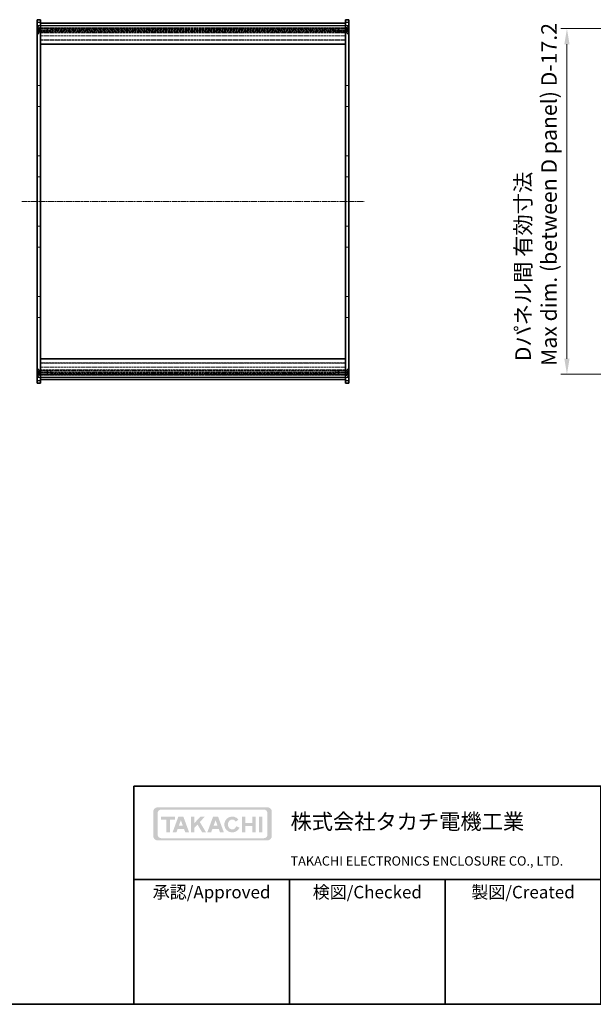
# Model space of a CAD drawing. Units: millimetres. Extents: x 14 to 8656, y 8 to 1694.
# Drawn here: x 1566 to 2118, y 8 to 956 of the extents above; entities that cross this region are included whole.
import ezdxf
from ezdxf.enums import TextEntityAlignment as Align

# ---------------------------------------------------------------- set-up
doc = ezdxf.new("R2010")
doc.units = ezdxf.units.MM
doc.linetypes.add('CHAIN', pattern=[0.35429999999999995, 0.2362, -0.0295, 0.0591, -0.0295])
doc.linetypes.add('DASHED', pattern=[0.2067, 0.1654, -0.0413])
doc.layers.get('Defpoints').update_dxf_attribs({"lineweight": 25})
for name, color, linetype, lineweight in [('Border (ISO)', 7, 'Continuous', 35), ('Centerline (ISO)', 131, 'Continuous', 18), ('Dimension (ISO)', 7, 'Continuous', 18), ('Dimension (ISO) @ 1', 7, 'Continuous', 18), ('Hatch (ISO)', 1, 'Continuous', 18), ('Hidden (ISO)', 7, 'DASHED', 18), ('Hidden Narrow (ISO)', 7, 'DASHED', 18), ('Title (ISO)', 7, 'Continuous', 35), ('Visible (ISO)', 7, 'Continuous', 35), ('Visible Narrow (ISO)', 7, 'Continuous', 25)]:
    doc.layers.add(name, color=color, linetype=linetype, lineweight=lineweight)
doc.styles.add('Note Text (TK)', font='txt')
doc.styles.add('文字スタイル67', font='arial.ttf')
doc.dimstyles.new('Default - Method 1b (TK)', dxfattribs={"dimtxt": 2.5, "dimasz": 2.5, "dimexe": 1, "dimexo": 1.499999999999999, "dimgap": 1, "dimtad": 1, "dimrnd": 1e-08, "dimdsep": 46, "dimtxsty": 'Note Text (TK)', "dimcen": 0.09, "dimdle": 5, "dimclrd": 100, "dimclre": 100, "dimclrt": 7, "dimadec": 1, "dimazin": 1, "dimtfac": 1, "dimtmove": 0, "dimatfit": 3, "dimfxl": 1, "dimtolj": 1, "dimlwd": -1, "dimlwe": -1, "dimarcsym": 0})

# ---------------------------------------------------------------- blocks, each defined once
blk = doc.blocks.new('図面枠 tk図枠')
at = {"layer": 'Border (ISO)'}
blk.add_line((14.50000000000001, 8.000000000000007), (405.4999999999999, 8.000000000000007), dxfattribs=at)
blk = doc.blocks.new('表題欄 tk表題欄')
at = {"layer": 'Hatch (ISO)'}
h = blk.add_hatch(color=256, dxfattribs=at)
edge = h.paths.add_edge_path(flags=0)
edge.add_arc((95.57537688673352, 236.2990653650367), 0.5958259999999996, 269.9999999999897, 360)
edge.add_line((96.17120288673351, 236.2990653650368), (96.17120288673348, 239.7107813650365))
edge.add_arc((95.5753768867335, 239.7107813650366), 0.5958259999999996, 0, 90.0000000000068)
edge.add_line((95.57537688673342, 240.3066073650366), (79.13710888673356, 240.3066073650366))
edge.add_arc((79.13710888673353, 239.7107813650366), 0.5958259999999996, 89.99999999999744, 180)
edge.add_line((78.54128288673353, 239.7107813650365), (78.54128288673331, 236.2990653650368))
edge.add_arc((79.13710888673332, 236.2990653650365), 0.5958259999999996, 180, 270.0000000000231)
edge.add_line((79.13710888673356, 235.7032393650365), (95.57537688673342, 235.7032393650367))
edge = h.paths.add_edge_path()
edge.add_line((77.83935088673357, 239.9556413650366), (77.83935088673357, 236.0542053650368))
edge.add_arc((78.54128288673346, 236.0542053650367), 0.7019319999998935, 180, 270.0000000000087)
edge.add_line((78.54128288673357, 235.3522733650368), (96.17120288673352, 235.3522733650368))
edge.add_arc((96.17120288673351, 236.0542053650367), 0.7019319999998921, 270, 360)
edge.add_line((96.8731348867334, 236.0542053650368), (96.87313488673352, 239.9556413650366))
edge.add_arc((96.1712028867336, 239.9556413650367), 0.7019319999998921, 0, 90.00000000000873)
edge.add_line((96.17120288673348, 240.6575733650367), (78.54128288673357, 240.6575733650366))
edge.add_arc((78.54128288673357, 239.9556413650366), 0.7019319999999984, 90, 180)
for points in [[(79.07181288673355, 239.1476033650369), (79.07181288673355, 238.6578833650367), (79.92066088673353, 238.6578833650367), (79.92066088673353, 236.6581933650368), (80.50832488673353, 236.6581933650368), (80.50832488673353, 238.6578833650367), (81.35717288673355, 238.6578833650367), (81.35717288673355, 239.1476033650369)], [(85.68407849525303, 236.6581933650368), (84.9434673993943, 237.8918698287545), (84.41792288673358, 237.3246628822781), (84.41792288673358, 236.6581933650368), (83.89555488673355, 236.6581933650368), (83.89555488673355, 239.1476033650369), (84.41792288673358, 239.1476033650369), (84.41792288673358, 238.0993979968839), (85.38913556809511, 239.1476033650369), (86.10696490847272, 239.1476033650369), (85.31925422435492, 238.2974470774499), (86.30334488673353, 236.6581933650368)], [(92.09142939614459, 239.1476033650369), (92.09142939614459, 236.6581933650368), (92.60971639614465, 236.6581933650368), (92.60971639614465, 237.6580383650368), (93.76872039614462, 237.6580383650368), (93.76872039614462, 236.6581933650368), (94.28700739614459, 236.6581933650368), (94.28700739614459, 239.1476033650369), (93.76872039614462, 239.1476033650369), (93.76872039614462, 238.1477583650367), (92.60971639614465, 238.1477583650367), (92.60971639614465, 239.1476033650369)], [(94.84202339614467, 239.1476033650369), (94.84202339614467, 236.6581933650368), (95.36439139614473, 236.6581933650368), (95.36439139614473, 239.1476033650369)]]:
    blk.add_hatch(color=256, dxfattribs=at).paths.add_polyline_path(points)
h = blk.add_hatch(color=256, dxfattribs=at)
h.paths.add_polyline_path([(82.59020695886475, 237.7110913650368), (81.95242681460243, 237.7110913650368), (82.27131688673356, 238.5794973650367)], flags=0)
h.paths.add_polyline_path([(82.77903014574996, 237.1968853650368), (81.76360362771717, 237.1968853650368), (81.56578886050404, 236.6581933650368), (80.94907288673355, 236.6581933650368), (81.86321688673357, 239.1476033650369), (82.67941688673353, 239.1476033650369), (83.59356088673351, 236.6581933650368), (82.97684491296302, 236.6581933650368)])
h = blk.add_hatch(color=256, dxfattribs=at)
h.paths.add_polyline_path([(87.52707281460246, 237.7110913650368), (88.16485295886469, 237.7110913650368), (87.84596288673359, 238.5794973650367)], flags=0)
h.paths.add_polyline_path([(87.14043486050403, 236.6581933650368), (87.3382496277172, 237.1968853650368), (88.35367614574989, 237.1968853650368), (88.551490912963, 236.6581933650368), (89.16820688673343, 236.6581933650368), (88.25406288673352, 239.1476033650369), (87.43786288673356, 239.1476033650369), (86.52371888673358, 236.6581933650368)])
h = blk.add_hatch(color=256, dxfattribs=at)
edge = h.paths.add_edge_path()
edge.add_arc((90.52309888673334, 237.9028983650369), 1.273272000000011, 38.55054079078439, 336.5820184016556)
edge.add_line((91.69149139614446, 237.3968543650369), (91.17255542714857, 237.6216113977801))
edge.add_ellipse((90.52309888673352, 237.9028983650369), major_axis=(0, -0.7998759999999119), ratio=0.8673469387756529, start_angle=128.5505407907963, end_angle=426.582018401653, ccw=False)
edge.add_line((91.09381514418376, 238.3576891122095), (91.51887237036831, 238.6964075050431))
at = {"layer": 'Title (ISO)'}
for p, q in [((74.70882392282105, 244.052739026017), (255.7088239228211, 244.052739026017)), ((74.70882392282105, 209.052739026017), (74.70882392282105, 244.052739026017)), ((149.7088239228211, 244.052739026017), (149.7088239228211, 209.052739026017)), ((230.7088239228211, 244.052739026017), (230.7088239228211, 209.052739026017)), ((255.7088239228211, 244.052739026017), (255.7088239228211, 209.052739026017)), ((243.2088239228211, 239.552739026017), (251.2088239228211, 240.5527390260171)), ((251.2088239228211, 234.552739026017), (251.2088239228211, 240.5527390260171)), ((243.2088239228211, 239.552739026017), (243.2088239228211, 235.552739026017)), ((243.2088239228211, 235.552739026017), (251.2088239228211, 234.552739026017)), ((230.7088239228211, 231.052739026017), (255.7088239228211, 231.052739026017)), ((74.70882392282105, 229.052739026017), (230.7088239228211, 229.052739026017)), ((99.70882392282108, 229.052739026017), (99.70882392282108, 209.052739026017)), ((124.708823922821, 229.052739026017), (124.708823922821, 209.052739026017)), ((230.7088239228211, 220.052739026017), (255.7088239228211, 220.052739026017)), ((149.7088239228211, 216.052739026017), (230.7088239228211, 216.052739026017)), ((255.7088239228211, 209.052739026017), (74.70882392282105, 209.052739026017))]:
    blk.add_line(p, q, dxfattribs=at)
at = {"layer": 'Title (ISO)', "color": 4, "linetype": 'CHAIN', "lineweight": 18, "ltscale": 8.889559745788574}
blk.add_line((238.2088239228211, 241.552739026017), (238.2088239228211, 233.552739026017), dxfattribs=at)
at = {"layer": 'Title (ISO)', "color": 4, "linetype": 'CHAIN', "lineweight": 18, "ltscale": 20.00163269042969}
blk.add_line((252.2088239228211, 237.552739026017), (234.2088239228211, 237.552739026017), dxfattribs=at)
at = {"layer": 'Title (ISO)'}
for radius in [3, 2]:
    blk.add_circle((238.2088239228211, 237.552739026017), radius, dxfattribs=at)
at = {"layer": 'Title (ISO)', "color": 1, "char_height": 2.000000029802322, "line_spacing_factor": 1.5, "style": 'Note Text (TK)'}
for s, insert, attachment_point in [('\\fＭＳ Ｐゴシック|b0|i0;\\H2.0000;品名/Title', (151.708823922821, 242.052739026017), 4), ('\\fＭＳ Ｐゴシック|b0|i0;\\H2.0000;尺度/Scale', (232.7088239228211, 229.052739026017), 4), ('\\fＭＳ Ｐゴシック|b0|i0;\\H2.0000;承認/Approved', (87.20882392282108, 227.052739026017), 5), ('\\fＭＳ Ｐゴシック|b0|i0;\\H2.0000;検図/Checked', (112.208823922821, 227.052739026017), 5), ('\\fＭＳ Ｐゴシック|b0|i0;\\H2.0000;製図/Created', (137.2088239228211, 227.052739026017), 5), ('\\fＭＳ Ｐゴシック|b0|i0;\\H2.0000;作成日/Date', (151.708823922821, 212.552739026017), 4)]:
    blk.add_mtext(s, dxfattribs=dict(at, insert=insert, attachment_point=attachment_point))
at = {"layer": 'Title (ISO)', "color": 7, "line_spacing_factor": 1.5, "style": 'Note Text (TK)'}
for s, insert, char_height, attachment_point in [('株式会社タカチ電機工業', (99.87313488673345, 238.052739026017), 2.5, 4), ('\\fArial|b0|i0;\\H1.4986;TAKACHI ELECTRONICS ENCLOSURE CO., LTD.', (99.87313488673342, 232.052739026017), 1.49859994649887, 4), ('\\fＭＳ Ｐゴシック|b0|i0;\\H2.0000;/', (243.2088239228211, 214.552739026017), 2.000000029802322, 5)]:
    blk.add_mtext(s, dxfattribs=dict(at, insert=insert, char_height=char_height, attachment_point=attachment_point))
at = {"layer": 'Title (ISO)', "color": 7}
for tag, p, height, style in [('<品名>_001', (153.2258693701699, 235.5612617124386), 2.5, 'Note Text (TK)'), ('<Title>_001', (153.4305155958994, 230.5513747487906), 2.000000029802322, '文字スタイル67'), ('<ページ_No.>_001', (238.0980284456275, 213.302739026017), 2.5, 'Note Text (TK)'), ('<総ページ数>_001', (246.7997329866371, 213.302739026017), 2.5, 'Note Text (TK)'), ('作成日_001', (175.6605281979804, 211.2601253517655), 2.5, 'Note Text (TK)')]:
    blk.add_attdef(tag, p, '', height=height, dxfattribs=dict(at, style=style))
at = {"layer": 'Title (ISO)', "color": 7, "style": 'Note Text (TK)'}
blk.add_attdef('<尺度>', text='', height=2.5, dxfattribs=at).set_placement((243.2088239228211, 223.5527390260171), align=Align.MIDDLE_CENTER)
blk = doc.blocks.new('*D34')
at = {"layer": 'Defpoints', "color": 0}
for p in [(2164.785634932571, 947.2534385663447), (2092.785634932571, 614.4534385663446), (2164.785634932571, 614.4534385663446)]:
    blk.add_point(p, dxfattribs=at)
at = {"layer": 'Dimension (ISO)', "color": 100}
for p, q in [((2155.785634932571, 947.2534385663447), (2086.785634932571, 947.2534385663447)), ((2092.785634932571, 932.2534385663447), (2092.785634932571, 629.4534385663446)), ((2155.785634932571, 614.4534385663446), (2086.785634932571, 614.4534385663446))]:
    blk.add_line(p, q, dxfattribs=at)
for points in [[(2090.285634932572, 932.2534385663447), (2095.285634932571, 932.2534385663447), (2092.785634932571, 947.2534385663447)], [(2090.285634932572, 629.4534385663446), (2095.285634932571, 629.4534385663446), (2092.785634932571, 614.4534385663446)]]:
    blk.add_solid(points, dxfattribs=at)
at = {"layer": 'Dimension (ISO)', "color": 7, "insert": (2063.035634932571, 622.501165839072), "char_height": 15, "attachment_point": 4, "rotation": 90, "style": 'Note Text (TK)'}
blk.add_mtext('\\A1; \\fＭＳ Ｐゴシック|b0|i0;\\H15.0000;Dパネル間 有効寸法\\P\\fＭＳ Ｐゴシック|b0|i0;\\H15.0000;Max dim. (between D panel) D-17.2', dxfattribs=at)

msp = doc.modelspace()

# ---------------------------------------------------------------- linework, layer by layer
at = {"layer": 'Centerline (ISO)', "linetype": 'CHAIN', "ltscale": 23.99096870422363}
msp.add_line((1567.548447663505, 780.8534385663447), (1897.548447663505, 780.8534385663445), dxfattribs=at)
at = {"layer": 'Hidden (ISO)', "ltscale": 0.9522482752799987}
for p, q in [((1582.548447663484, 950.3534385663446), (1585.548447663484, 950.3534385663446)), ((1585.598447663484, 950.2534385663446), (1582.598447663484, 950.2534385663446)), ((1582.598447663484, 950.2534385663446), (1582.598447663484, 947.2534385663447)), ((1585.598447663499, 950.2534385663446), (1585.598447663499, 947.2534385663447)), ((1879.498447663499, 950.2534385663446), (1879.498447663499, 947.2534385663447)), ((1879.498447663484, 950.2534385663446), (1882.498447663484, 950.2534385663446)), ((1882.548447663484, 950.353438566344), (1879.548447663484, 950.353438566344)), ((1882.498447663484, 950.2534385663446), (1882.498447663484, 947.2534385663447)), ((1582.548447663484, 947.1534385663447), (1585.548447663484, 947.1534385663447)), ((1585.598447663484, 947.2534385663447), (1582.598447663484, 947.2534385663447)), ((1879.498447663484, 947.2534385663447), (1882.498447663484, 947.2534385663447)), ((1882.548447663484, 947.1534385663444), (1879.548447663484, 947.1534385663444)), ((1582.548447663504, 892.5534385663448), (1585.548447663503, 892.5534385663448)), ((1882.548447663504, 892.5534385663443), (1879.548447663504, 892.5534385663443)), ((1582.548447663504, 872.2534385663447), (1585.548447663503, 872.2534385663447)), ((1882.548447663504, 872.2534385663442), (1879.548447663504, 872.2534385663442)), ((1582.548447663504, 824.8534385663447), (1585.548447663503, 824.8534385663447)), ((1882.548447663504, 824.8534385663445), (1879.548447663504, 824.8534385663445)), ((1582.548447663504, 804.5534385663447), (1585.548447663503, 804.5534385663447)), ((1882.548447663504, 804.5534385663444), (1879.548447663504, 804.5534385663444)), ((1582.548447663504, 757.1534385663446), (1585.548447663503, 757.1534385663446)), ((1882.548447663504, 757.1534385663444), (1879.548447663504, 757.1534385663444)), ((1582.548447663504, 736.8534385663447), (1585.548447663503, 736.8534385663447)), ((1882.548447663504, 736.8534385663444), (1879.548447663504, 736.8534385663444)), ((1582.548447663504, 689.4534385663447), (1585.548447663503, 689.4534385663447)), ((1882.548447663504, 689.4534385663445), (1879.548447663504, 689.4534385663445)), ((1582.548447663504, 669.1534385663446), (1585.548447663503, 669.1534385663446)), ((1882.548447663504, 669.1534385663444), (1879.548447663504, 669.1534385663444)), ((1582.548447663484, 614.5534385663447), (1585.548447663484, 614.5534385663447)), ((1582.548447663484, 611.3534385663447), (1585.548447663484, 611.3534385663447)), ((1585.598447663484, 614.4534385663447), (1582.598447663484, 614.4534385663447)), ((1582.598447663484, 614.4534385663447), (1582.598447663484, 611.4534385663447)), ((1585.598447663484, 611.4534385663447), (1582.598447663484, 611.4534385663447)), ((1585.598447663499, 611.4534385663447), (1585.598447663499, 614.4534385663447)), ((1879.498447663499, 611.4534385663447), (1879.498447663499, 614.4534385663447)), ((1879.498447663484, 614.4534385663447), (1882.498447663484, 614.4534385663447)), ((1879.498447663484, 611.4534385663447), (1882.498447663484, 611.4534385663447)), ((1882.548447663484, 614.5534385663447), (1879.548447663484, 614.5534385663447)), ((1882.548447663484, 611.3534385663447), (1879.548447663484, 611.3534385663447)), ((1882.498447663484, 614.4534385663447), (1882.498447663484, 611.4534385663447))]:
    msp.add_line(p, q, dxfattribs=at)
at = {"layer": 'Hidden (ISO)', "ltscale": 0.1522757261991501}
for p, q in [((1583.028447663502, 949.8534385663445), (1582.548447663502, 949.8534385663445)), ((1882.068447663502, 949.8534385663443), (1882.548447663502, 949.8534385663443)), ((1583.028447663502, 941.8534385663447), (1582.548447663502, 941.8534385663447)), ((1882.068447663502, 941.8534385663443), (1882.548447663502, 941.8534385663443)), ((1583.028447663502, 619.8534385663447), (1582.548447663502, 619.8534385663447)), ((1882.068447663502, 619.8534385663446), (1882.548447663502, 619.8534385663446)), ((1583.028447663502, 611.8534385663448), (1582.548447663502, 611.8534385663448)), ((1882.068447663502, 611.8534385663447), (1882.548447663502, 611.8534385663447))]:
    msp.add_line(p, q, dxfattribs=at)
at = {"layer": 'Hidden (ISO)', "ltscale": 0.4488413035869599}
for p, q in [((1583.548447663502, 947.8534385663447), (1582.548447663502, 948.8534385663447)), ((1881.548447663502, 947.8534385663444), (1882.548447663502, 948.8534385663442)), ((1583.548447663502, 943.8534385663446), (1582.548447663502, 942.8534385663446)), ((1881.548447663502, 943.8534385663443), (1882.548447663502, 942.8534385663442)), ((1583.548447663502, 617.8534385663446), (1582.548447663502, 618.8534385663447)), ((1881.548447663502, 617.8534385663446), (1882.548447663502, 618.8534385663445)), ((1583.548447663502, 613.8534385663447), (1582.548447663502, 612.8534385663447)), ((1881.548447663502, 613.8534385663446), (1882.548447663502, 612.8534385663446))]:
    msp.add_line(p, q, dxfattribs=at)
at = {"layer": 'Hidden (ISO)', "ltscale": 3.989087343215942}
for p, q in [((1583.028447663502, 941.8534385663447), (1583.028447663502, 949.8534385663445)), ((1882.068447663502, 949.8534385663443), (1882.068447663502, 941.8534385663443)), ((1583.028447663502, 611.8534385663448), (1583.028447663502, 619.8534385663447)), ((1882.068447663502, 619.8534385663446), (1882.068447663502, 611.8534385663447))]:
    msp.add_line(p, q, dxfattribs=at)
at = {"layer": 'Hidden (ISO)', "ltscale": 0.897782564163208}
for p, q in [((1585.028447663497, 947.8534385663394), (1583.028447663502, 949.8534385663445)), ((1880.068447663507, 947.853438566339), (1882.068447663502, 949.8534385663443)), ((1585.028447663497, 943.85343856635), (1583.028447663502, 941.8534385663447)), ((1880.068447663507, 943.8534385663494), (1882.068447663502, 941.8534385663443)), ((1585.028447663497, 617.8534385663396), (1583.028447663502, 619.8534385663447)), ((1880.068447663507, 617.8534385663395), (1882.068447663502, 619.8534385663446)), ((1585.028447663497, 613.85343856635), (1583.028447663502, 611.8534385663448)), ((1880.068447663507, 613.8534385663498), (1882.068447663502, 611.8534385663447))]:
    msp.add_line(p, q, dxfattribs=at)
at = {"layer": 'Hidden (ISO)', "ltscale": 0.6347988843917847}
for p, q in [((1585.548447663502, 947.8534385663447), (1583.548447663502, 947.8534385663447)), ((1585.548447663502, 943.8534385663446), (1583.548447663502, 943.8534385663446)), ((1879.548447663502, 947.8534385663442), (1881.548447663502, 947.8534385663442)), ((1879.548447663502, 943.8534385663443), (1881.548447663502, 943.8534385663443)), ((1585.548447663502, 617.8534385663446), (1583.548447663502, 617.8534385663446)), ((1879.548447663502, 617.8534385663445), (1881.548447663502, 617.8534385663445)), ((1585.548447663502, 613.8534385663447), (1583.548447663502, 613.8534385663447)), ((1879.548447663502, 613.8534385663446), (1881.548447663502, 613.8534385663446))]:
    msp.add_line(p, q, dxfattribs=at)
at = {"layer": 'Hidden (ISO)', "ltscale": 1.994493603706359}
for p, q in [((1585.028447663502, 943.8534385663446), (1585.028447663502, 947.8534385663447)), ((1592.118947663502, 943.8534385663446), (1592.118947663502, 947.8534385663447)), ((1583.548447663502, 947.8534385663445), (1583.548447663502, 943.8534385663446)), ((1872.977947663502, 947.8534385663444), (1872.977947663502, 943.8534385663442)), ((1880.068447663502, 947.8534385663444), (1880.068447663502, 943.8534385663442)), ((1881.548447663502, 943.8534385663443), (1881.548447663502, 947.8534385663442)), ((1583.548447663502, 617.8534385663446), (1583.548447663502, 613.8534385663447)), ((1585.028447663502, 613.8534385663447), (1585.028447663502, 617.8534385663446)), ((1592.118947663502, 613.8534385663447), (1592.118947663502, 617.8534385663446)), ((1872.977947663502, 617.8534385663446), (1872.977947663502, 613.8534385663447)), ((1880.068447663502, 617.8534385663446), (1880.068447663502, 613.8534385663447)), ((1881.548447663502, 613.8534385663447), (1881.548447663502, 617.8534385663446))]:
    msp.add_line(p, q, dxfattribs=at)
at = {"layer": 'Hidden (ISO)', "ltscale": 13.16991901397705}
for p, q in [((1879.5484476635, 948.1534385663449), (1585.548447663501, 948.1534385663449)), ((1879.548447663499, 947.1534385663447), (1585.548447663499, 947.1534385663447)), ((1585.548447663501, 945.1534385663448), (1879.548447663501, 945.1534385663448)), ((1879.548447663504, 940.353438566345), (1585.548447663503, 940.353438566345)), ((1879.548447663503, 936.3534385663447), (1585.548447663503, 936.3534385663447)), ((1879.548447663503, 625.3534385663445), (1585.548447663503, 625.3534385663445)), ((1879.548447663504, 621.3534385663446), (1585.548447663503, 621.3534385663446)), ((1879.548447663501, 616.5534385663445), (1585.548447663501, 616.5534385663445)), ((1879.548447663499, 614.5534385663445), (1585.548447663499, 614.5534385663445)), ((1879.5484476635, 613.5534385663445), (1585.548447663501, 613.5534385663445))]:
    msp.add_line(p, q, dxfattribs=at)
at = {"layer": 'Hidden (ISO)', "ltscale": 13.16543960571289}
for p, q in [((1585.598447663499, 950.2534385663446), (1879.498447663499, 950.2534385663446)), ((1879.498447663499, 947.2534385663447), (1585.598447663499, 947.2534385663447)), ((1879.498447663504, 936.2534385663447), (1585.598447663504, 936.2534385663447)), ((1585.598447663503, 625.4534385663447), (1879.498447663504, 625.4534385663446)), ((1585.598447663499, 614.4534385663447), (1879.498447663499, 614.4534385663447)), ((1879.498447663499, 611.4534385663447), (1585.598447663499, 611.4534385663447))]:
    msp.add_line(p, q, dxfattribs=at)
at = {"layer": 'Hidden (ISO)', "ltscale": 0.4760741591453553}
for p, q in [((1584.048447663503, 947.1034385663445), (1582.548447663502, 947.1034385663445)), ((1584.048447663503, 945.8534385663448), (1582.548447663502, 945.8534385663448)), ((1584.048447663503, 944.6034385663446), (1582.548447663502, 944.6034385663446)), ((1881.048447663502, 947.1034385663442), (1882.548447663502, 947.1034385663442)), ((1881.048447663502, 945.8534385663442), (1882.548447663503, 945.8534385663442)), ((1881.048447663502, 944.6034385663443), (1882.548447663502, 944.6034385663443)), ((1584.048447663503, 617.1034385663448), (1582.548447663502, 617.1034385663448)), ((1881.048447663502, 617.1034385663447), (1882.548447663502, 617.1034385663447)), ((1584.048447663503, 615.8534385663447), (1582.548447663502, 615.8534385663447)), ((1584.048447663503, 614.6034385663447), (1582.548447663502, 614.6034385663447)), ((1881.048447663502, 615.8534385663447), (1882.548447663502, 615.8534385663447)), ((1881.048447663502, 614.6034385663446), (1882.548447663502, 614.6034385663446))]:
    msp.add_line(p, q, dxfattribs=at)
at = {"layer": 'Hidden (ISO)', "ltscale": 0.2289993911981583}
for p, q in [((1584.048447663503, 947.1034385663445), (1584.048447663503, 946.4784385663447)), ((1584.048447663503, 946.4784385663447), (1584.048447663503, 945.8534385663448)), ((1584.048447663503, 945.8534385663448), (1584.048447663503, 945.2284385663446)), ((1584.048447663503, 945.2284385663446), (1584.048447663503, 944.6034385663446)), ((1881.048447663502, 946.4784385663442), (1881.048447663502, 947.1034385663442)), ((1881.048447663502, 945.8534385663442), (1881.048447663502, 946.4784385663442)), ((1881.048447663502, 945.2284385663442), (1881.048447663502, 945.8534385663442)), ((1881.048447663502, 944.6034385663443), (1881.048447663502, 945.2284385663442)), ((1584.048447663503, 617.1034385663448), (1584.048447663503, 616.4784385663446)), ((1584.048447663503, 616.4784385663446), (1584.048447663503, 615.8534385663447)), ((1881.048447663502, 616.4784385663446), (1881.048447663502, 617.1034385663447)), ((1881.048447663502, 615.8534385663447), (1881.048447663502, 616.4784385663446)), ((1584.048447663503, 615.8534385663447), (1584.048447663503, 615.2284385663448)), ((1584.048447663503, 615.2284385663448), (1584.048447663503, 614.6034385663447)), ((1881.048447663502, 615.2284385663447), (1881.048447663502, 615.8534385663447)), ((1881.048447663502, 614.6034385663446), (1881.048447663502, 615.2284385663447))]:
    msp.add_line(p, q, dxfattribs=at)
at = {"layer": 'Hidden (ISO)', "ltscale": 0.4580987989902497}
for p, q in [((1584.770135499984, 945.8534385663448), (1584.048447663502, 947.1034385663445)), ((1584.770135499984, 945.8534385663448), (1584.048447663502, 944.6034385663446)), ((1880.326759827021, 945.8534385663442), (1881.048447663502, 947.1034385663442)), ((1880.326759827021, 945.8534385663442), (1881.048447663502, 944.6034385663443)), ((1584.770135499984, 615.8534385663447), (1584.048447663502, 617.1034385663448)), ((1880.326759827021, 615.8534385663447), (1881.048447663502, 617.1034385663447)), ((1584.770135499984, 615.8534385663447), (1584.048447663502, 614.6034385663447)), ((1880.326759827021, 615.8534385663447), (1881.048447663502, 614.6034385663446))]:
    msp.add_line(p, q, dxfattribs=at)
at = {"layer": 'Hidden (ISO)', "ltscale": 2.250775098800659}
for p, q in [((1592.118947663502, 947.8534385663445), (1585.028447663502, 947.8534385663445)), ((1592.118947663502, 943.8534385663446), (1585.028447663502, 943.8534385663446)), ((1872.977947663502, 947.8534385663444), (1880.068447663502, 947.8534385663444)), ((1872.977947663502, 943.8534385663443), (1880.068447663502, 943.8534385663443)), ((1592.118947663502, 617.8534385663446), (1585.028447663502, 617.8534385663446)), ((1872.977947663502, 617.8534385663446), (1880.068447663502, 617.8534385663446)), ((1592.118947663502, 613.8534385663447), (1585.028447663502, 613.8534385663447)), ((1872.977947663502, 613.8534385663447), (1880.068447663502, 613.8534385663447))]:
    msp.add_line(p, q, dxfattribs=at)
at = {"layer": 'Hidden (ISO)', "ltscale": 3.174394369125366}
for p, q in [((1595.548447663502, 947.6974385663449), (1585.548447663502, 947.6974385663449)), ((1595.548447663502, 945.8928375262344), (1585.548447663502, 945.8928375262344)), ((1585.548447663502, 944.0098595140774), (1595.548447663502, 944.0098595140774)), ((1879.548447663502, 947.6974385663449), (1869.548447663502, 947.6974385663449)), ((1879.548447663502, 945.8928375262344), (1869.548447663502, 945.8928375262344)), ((1869.548447663502, 944.0098595140774), (1879.548447663502, 944.0098595140774)), ((1595.548447663502, 617.6970176186119), (1585.548447663502, 617.6970176186119)), ((1879.548447663502, 617.6970176186119), (1869.548447663502, 617.6970176186119)), ((1585.548447663502, 615.814039606455), (1595.548447663502, 615.814039606455)), ((1595.548447663502, 614.0094385663446), (1585.548447663502, 614.0094385663446)), ((1869.548447663502, 615.814039606455), (1879.548447663502, 615.814039606455)), ((1879.548447663502, 614.0094385663446), (1869.548447663502, 614.0094385663446))]:
    msp.add_line(p, q, dxfattribs=at)
at = {"layer": 'Hidden (ISO)', "ltscale": 0.1927202790975571}
for p, q in [((1592.548447663501, 947.4239385663436), (1592.118947663502, 947.8534385663445)), ((1592.548447663501, 944.2829385663458), (1592.118947663502, 943.8534385663446)), ((1872.548447663503, 947.423938566343), (1872.977947663502, 947.8534385663444)), ((1872.548447663503, 944.2829385663454), (1872.977947663502, 943.8534385663443)), ((1592.548447663501, 617.4239385663437), (1592.118947663502, 617.8534385663446)), ((1872.548447663503, 617.4239385663436), (1872.977947663502, 617.8534385663446)), ((1592.548447663501, 614.2829385663458), (1592.118947663502, 613.8534385663447)), ((1872.548447663503, 614.2829385663457), (1872.977947663502, 613.8534385663447))]:
    msp.add_line(p, q, dxfattribs=at)
at = {"layer": 'Hidden (ISO)', "ltscale": 1.566154599189758}
for p, q in [((1592.548447663502, 944.2829385663447), (1592.548447663502, 947.4239385663445)), ((1872.548447663502, 947.4239385663441), (1872.548447663502, 944.2829385663443)), ((1592.548447663502, 614.2829385663447), (1592.548447663502, 617.4239385663446)), ((1872.548447663502, 617.4239385663446), (1872.548447663502, 614.2829385663446))]:
    msp.add_line(p, q, dxfattribs=at)
at = {"layer": 'Hidden (ISO)', "ltscale": 1.826407194137573}
for p, q in [((1595.548447663502, 947.6974385663449), (1595.548447663502, 944.0098595140774)), ((1869.548447663502, 947.6974385663449), (1869.548447663502, 944.0098595140774)), ((1595.548447663502, 617.6970176186119), (1595.548447663502, 614.0094385663446)), ((1869.548447663502, 617.6970176186119), (1869.548447663502, 614.0094385663446))]:
    msp.add_line(p, q, dxfattribs=at)
at = {"layer": 'Hidden (ISO)', "ltscale": 0.0069365953095257}
for p, q in [((1595.559864015264, 947.6784385663448), (1595.548447663502, 947.6974385663449)), ((1869.537031311741, 947.6784385663448), (1869.548447663502, 947.6974385663449)), ((1595.559864015264, 614.0284385663444), (1595.548447663502, 614.0094385663446)), ((1869.537031311741, 614.0284385663444), (1869.548447663502, 614.0094385663446))]:
    msp.add_line(p, q, dxfattribs=at)
at = {"layer": 'Hidden (ISO)', "ltscale": 1.758327007293701}
for p, q in [((1595.559864015264, 947.6784385663448), (1595.559864015264, 944.0387582909467)), ((1869.537031311741, 944.0387582909467), (1869.537031311741, 947.6784385663448)), ((1595.559864015264, 617.6681188417425), (1595.559864015264, 614.0284385663444)), ((1869.537031311741, 614.0284385663444), (1869.537031311741, 617.6681188417425))]:
    msp.add_line(p, q, dxfattribs=at)
at = {"layer": 'Hidden (ISO)', "ltscale": 12.99492359161377}
for p, q in [((1869.537031311741, 947.6784385663448), (1595.559864015264, 947.6784385663448)), ((1869.537031311741, 614.0284385663444), (1595.559864015264, 614.0284385663444))]:
    msp.add_line(p, q, dxfattribs=at)
at = {"layer": 'Hidden (ISO)', "ltscale": 1.237952828407287}
for p, q in [((1585.598447663504, 936.2534385663447), (1585.598447663504, 932.3534385663448)), ((1879.498447663504, 932.3534385663448), (1879.498447663504, 936.2534385663447)), ((1585.598447663503, 629.3534385663446), (1585.598447663503, 625.4534385663447)), ((1879.498447663504, 625.4534385663446), (1879.498447663504, 629.3534385663446))]:
    msp.add_line(p, q, dxfattribs=at)
at = {"layer": 'Hidden (ISO)', "ltscale": 0.9363758563995361}
for p, q in [((1585.548447663503, 892.4034385663446), (1582.598447663503, 892.4034385663446)), ((1879.548447663503, 892.4034385663446), (1882.498447663504, 892.4034385663446)), ((1585.548447663503, 872.4034385663447), (1582.598447663503, 872.4034385663447)), ((1879.548447663504, 872.4034385663447), (1882.498447663504, 872.4034385663447)), ((1585.548447663503, 824.7034385663447), (1582.598447663503, 824.7034385663447)), ((1879.548447663503, 824.7034385663447), (1882.498447663504, 824.7034385663447)), ((1585.548447663503, 804.7034385663447), (1582.598447663503, 804.7034385663447)), ((1879.548447663503, 804.7034385663447), (1882.498447663504, 804.7034385663447)), ((1585.548447663503, 757.0034385663447), (1582.598447663503, 757.0034385663447)), ((1879.548447663503, 757.0034385663447), (1882.498447663504, 757.0034385663447)), ((1585.548447663503, 737.0034385663448), (1582.598447663503, 737.0034385663448)), ((1879.548447663503, 737.0034385663447), (1882.498447663504, 737.0034385663447)), ((1585.548447663503, 689.3034385663447), (1582.598447663503, 689.3034385663447)), ((1879.548447663503, 689.3034385663447), (1882.498447663504, 689.3034385663447)), ((1585.548447663503, 669.3034385663447), (1582.598447663503, 669.3034385663447)), ((1879.548447663503, 669.3034385663447), (1882.498447663504, 669.3034385663447))]:
    msp.add_line(p, q, dxfattribs=at)
at = {"layer": 'Hidden (ISO)', "ltscale": 6.348888874053955}
for p, q in [((1582.598447663503, 892.4034385663446), (1582.598447663503, 872.4034385663447)), ((1882.498447663504, 892.4034385663446), (1882.498447663504, 872.4034385663447)), ((1582.598447663503, 824.7034385663447), (1582.598447663503, 804.7034385663447)), ((1882.498447663504, 824.7034385663447), (1882.498447663504, 804.7034385663447)), ((1582.598447663503, 757.0034385663447), (1582.598447663503, 737.0034385663448)), ((1882.498447663504, 757.0034385663447), (1882.498447663504, 737.0034385663447)), ((1582.598447663503, 689.3034385663447), (1582.598447663503, 669.3034385663447)), ((1882.498447663504, 689.3034385663447), (1882.498447663504, 669.3034385663447))]:
    msp.add_line(p, q, dxfattribs=at)
at = {"layer": 'Hidden (ISO)', "ltscale": 0.0499921143054962}
for points in [[(1595.548447663502, 945.8928375262344), (1595.556121414206, 945.9442308828469), (1595.559864015263, 945.9964235165543), (1595.559864015263, 946.0472438760792)], [(1595.559864015264, 944.0387582909467), (1595.559864015264, 944.0333307477855), (1595.556121414206, 944.0237320187526), (1595.548447663502, 944.0098595140774)], [(1869.53703131174, 946.0472438760792), (1869.53703131174, 945.9964235165543), (1869.540773912798, 945.9442308828469), (1869.548447663502, 945.8928375262344)], [(1869.548447663502, 944.0098595140774), (1869.540773912798, 944.0237320187526), (1869.537031311741, 944.0333307477855), (1869.537031311741, 944.0387582909467)], [(1595.548447663502, 617.6970176186119), (1595.556121414206, 617.6831451139368), (1595.559864015264, 617.6735463849038), (1595.559864015264, 617.6681188417425)], [(1869.537031311741, 617.6681188417425), (1869.537031311741, 617.6735463849038), (1869.540773912798, 617.6831451139368), (1869.548447663502, 617.6970176186119)], [(1595.559864015263, 615.65963325661), (1595.559864015263, 615.710453616135), (1595.556121414206, 615.7626462498424), (1595.548447663502, 615.814039606455)], [(1869.548447663502, 615.814039606455), (1869.540773912798, 615.7626462498424), (1869.53703131174, 615.710453616135), (1869.53703131174, 615.65963325661)]]:
    msp.add_open_spline(points, degree=3, dxfattribs=at)
at = {"layer": 'Hidden Narrow (ISO)', "ltscale": 13.16991901397705}
for p, q in [((1879.548447663502, 943.0444129345643), (1585.548447663502, 943.0444129345643)), ((1585.548447663502, 618.6624641981251), (1879.548447663502, 618.6624641981251))]:
    msp.add_line(p, q, dxfattribs=at)
at = {"layer": 'Hidden Narrow (ISO)', "ltscale": 12.99492359161377}
for p, q in [((1869.53703131174, 946.0472438760792), (1595.559864015263, 946.0472438760792)), ((1595.559864015264, 944.0387582909467), (1869.537031311741, 944.0387582909467)), ((1869.537031311741, 617.6681188417425), (1595.559864015264, 617.6681188417425)), ((1595.559864015263, 615.65963325661), (1869.53703131174, 615.65963325661))]:
    msp.add_line(p, q, dxfattribs=at)
at = {"layer": 'Visible (ISO)'}
for p, q in [((1582.548447663505, 953.3534385663447), (1582.548447663504, 955.8534385663445)), ((1585.548447663504, 955.8534385663447), (1582.548447663504, 955.8534385663447)), ((1582.548447663505, 608.3534385663447), (1582.548447663505, 953.3534385663447)), ((1585.548447663504, 955.8534385663445), (1585.548447663505, 953.3534385663447)), ((1585.548447663505, 953.3534385663447), (1585.548447663505, 608.3534385663447)), ((1879.548447663504, 952.353438566345), (1585.548447663503, 952.353438566345)), ((1879.548447663505, 953.3534385663442), (1879.548447663504, 955.853438566344)), ((1882.548447663504, 955.8534385663442), (1879.548447663504, 955.8534385663442)), ((1879.548447663505, 608.3534385663446), (1879.548447663505, 953.3534385663442)), ((1882.548447663504, 955.853438566344), (1882.548447663505, 953.3534385663442)), ((1882.548447663505, 953.3534385663442), (1882.548447663505, 608.3534385663446)), ((1879.548447663504, 932.3534385663448), (1585.548447663504, 932.3534385663448)), ((1585.598447663504, 932.3534385663448), (1585.598447663503, 892.4034385663446)), ((1879.498447663504, 892.4034385663446), (1879.498447663504, 932.3534385663448)), ((1585.598447663503, 892.4034385663446), (1585.548447663503, 892.4034385663446)), ((1879.498447663504, 892.4034385663446), (1879.548447663503, 892.4034385663446)), ((1585.598447663503, 872.4034385663447), (1585.548447663503, 872.4034385663447)), ((1585.598447663503, 872.4034385663447), (1585.598447663503, 824.7034385663447)), ((1879.498447663504, 824.7034385663447), (1879.498447663504, 872.4034385663447)), ((1879.498447663504, 872.4034385663447), (1879.548447663504, 872.4034385663447)), ((1585.598447663503, 824.7034385663447), (1585.548447663503, 824.7034385663447)), ((1879.498447663504, 824.7034385663447), (1879.548447663503, 824.7034385663447)), ((1585.598447663503, 804.7034385663447), (1585.548447663503, 804.7034385663447)), ((1585.598447663503, 804.7034385663447), (1585.598447663503, 757.0034385663447)), ((1879.498447663504, 757.0034385663447), (1879.498447663504, 804.7034385663447)), ((1879.498447663504, 804.7034385663447), (1879.548447663503, 804.7034385663447)), ((1585.598447663503, 757.0034385663447), (1585.548447663503, 757.0034385663447)), ((1879.498447663504, 757.0034385663447), (1879.548447663503, 757.0034385663447)), ((1585.598447663503, 737.0034385663448), (1585.548447663503, 737.0034385663448)), ((1585.598447663503, 737.0034385663448), (1585.598447663503, 689.3034385663447)), ((1879.498447663504, 689.3034385663447), (1879.498447663504, 737.0034385663447)), ((1879.498447663504, 737.0034385663447), (1879.548447663503, 737.0034385663447)), ((1585.598447663503, 689.3034385663447), (1585.548447663503, 689.3034385663447)), ((1879.498447663504, 689.3034385663447), (1879.548447663503, 689.3034385663447)), ((1585.598447663503, 669.3034385663447), (1585.548447663503, 669.3034385663447)), ((1585.598447663503, 669.3034385663447), (1585.598447663503, 629.3534385663446)), ((1879.498447663504, 629.3534385663446), (1879.498447663504, 669.3034385663447)), ((1879.498447663504, 669.3034385663447), (1879.548447663503, 669.3034385663447)), ((1879.548447663504, 629.3534385663445), (1585.548447663504, 629.3534385663445)), ((1582.548447663504, 605.8534385663447), (1582.548447663505, 608.3534385663447)), ((1585.548447663503, 609.3534385663446), (1879.548447663504, 609.3534385663446)), ((1585.548447663505, 608.3534385663447), (1585.548447663504, 605.8534385663447)), ((1879.548447663504, 605.8534385663445), (1879.548447663505, 608.3534385663446)), ((1882.548447663505, 608.3534385663447), (1882.548447663504, 605.8534385663445)), ((1582.548447663504, 605.8534385663447), (1585.548447663504, 605.8534385663447)), ((1879.548447663504, 605.8534385663445), (1882.548447663504, 605.8534385663445))]:
    msp.add_line(p, q, dxfattribs=at)
at = {"layer": 'Visible Narrow (ISO)'}
for p, q in [((1582.548447663505, 953.3534385663447), (1585.548447663505, 953.3534385663447)), ((1585.548447663504, 950.3534385663447), (1879.548447663504, 950.3534385663447)), ((1879.548447663505, 953.3534385663442), (1882.548447663505, 953.3534385663442)), ((1585.548447663505, 608.3534385663447), (1582.548447663505, 608.3534385663447)), ((1879.548447663504, 611.3534385663446), (1585.548447663504, 611.3534385663446)), ((1882.548447663505, 608.3534385663446), (1879.548447663505, 608.3534385663446))]:
    msp.add_line(p, q, dxfattribs=at)

# ---------------------------------------------------------------- block references
at = {"xscale": 6, "yscale": 6, "zscale": 6}
msp.add_blockref('図面枠 tk図枠', (328.5, -40.00000000000004), dxfattribs=at)
ref = msp.add_blockref('表題欄 tk表題欄', (1227.247056463073, -1246.316434156102), dxfattribs=dict(xscale=6, yscale=6, zscale=6))
ref.add_attrib('<品名>_001', '角型スケルトンフリーサイズケース', (2146.602272684093, 167.0511361185292), dxfattribs={"layer": 'Title (ISO)', "color": 7, "height": 15, "style": 'Note Text (TK)'})
ref.add_attrib('<尺度>_001', '1:6', (2672.26704504688, 87.50000000000018), dxfattribs={"layer": 'Title (ISO)', "color": 7, "height": 15, "style": 'Note Text (TK)'})
ref.add_attrib('作成日_001', '2020/12/17', (2281.210225650956, 21.2443179544909), dxfattribs={"layer": 'Title (ISO)', "color": 7, "height": 15, "style": 'Note Text (TK)'})
ref.add_attrib('<Title>_001', 'CUSTOM SIZED ACRYLIC CASE', (2147.83015003847, 136.9918143366413), dxfattribs={"layer": 'Title (ISO)', "color": 7, "height": 12.00000017881393, "style": '文字スタイル67'})
ref.add_attrib('<ページ_No.>_001', '2', (2654.045454382896, 33.50000000000004), dxfattribs={"layer": 'Title (ISO)', "color": 7, "height": 15, "style": 'Note Text (TK)'})
ref.add_attrib('<総ページ数>_001', '5', (2708.045454382896, 33.50000000000004), dxfattribs={"layer": 'Title (ISO)', "color": 7, "height": 15, "style": 'Note Text (TK)'})

# ---------------------------------------------------------------- dimensions: what is measured, and where the dimension line sits
at = {"layer": 'Dimension (ISO) @ 1', "color": 100}
dim = msp.add_linear_dim(base=(2092.785634932571, 614.4534385663446), p1=(2164.785634932571, 947.2534385663447), p2=(2164.785634932571, 614.4534385663446), angle=90, text=' \\fＭＳ Ｐゴシック|b0|i0;\\H15.0000;Dパネル間 有効寸法\\P\\fＭＳ Ｐゴシック|b0|i0;\\H15.0000;Max dim. (between D panel) D-17.2', dimstyle='Default - Method 1b (TK)', override={"dimscale": 1, "dimtxt": 15, "dimasz": 15, "dimexe": 6, "dimexo": 8.999999999999998, "dimgap": 6, "dimdec": 2, "dimcen": 0.5400000000000001, "dimtol": 0, "dimlim": 0, "dimtp": 0, "dimtm": 0, "dimtdec": 2, "dimtix": 0, "dimtofl": 0, "dimtmove": 0, "dimatfit": 1}, dxfattribs=at)
dim.commit()
dim.dimension.update_dxf_attribs({"geometry": '*D34', "text_midpoint": (2092.785634932571, 780.8534385663447), "dimtype": 128})

doc.saveas('drawing.dxf')
